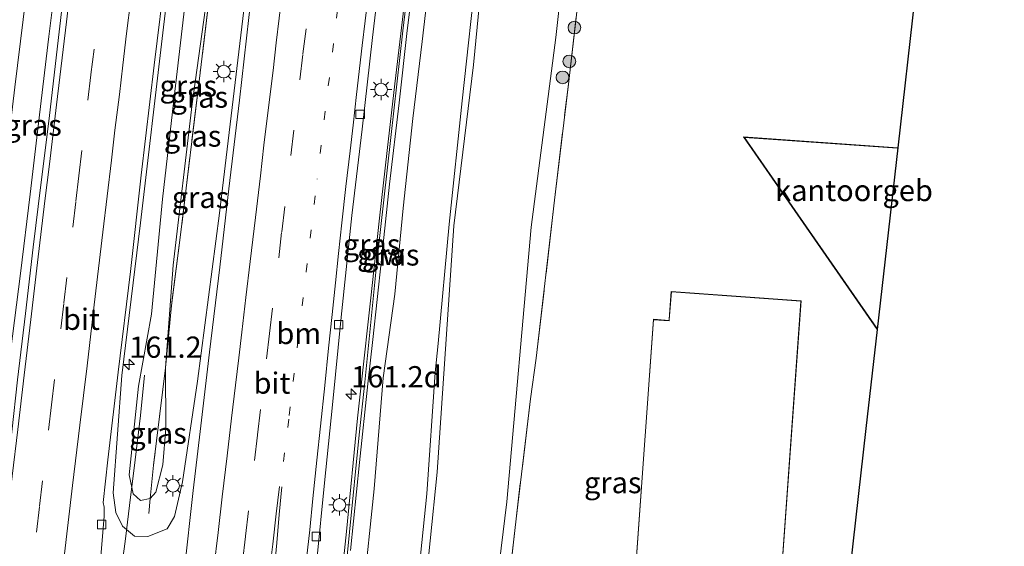
# Model space of a CAD drawing. Units: metres. Extents: x 155978 to 158207, y 381249 to 387503.
# Drawn here: x 157741 to 157857, y 383453 to 383515 of the extents above; entities that cross this region are included whole.
import ezdxf
from ezdxf.enums import TextEntityAlignment as Align

# ---------------------------------------------------------------- set-up
doc = ezdxf.new("R2010")
doc.units = ezdxf.units.M
for name, pattern in [('IE-TERREINAFSCHEIDING', [10, 8, -2]), ('VW-1-3_STREEP', [4, 1, -3]), ('VW-3-9_STREEP', [12, 3, -9])]:
    doc.linetypes.add(name, pattern=pattern)
doc.layers.get('0').update_dxf_attribs({"lineweight": 25})
for name, color, linetype, lineweight in [('B-ME-AM-KILOMETR-S-B1', 7, 'Continuous', 18), ('B-ME-BV-GELEIDECONSTRUCTIE-GELEIDERAIL-L-B1', 213, 'BV-GELEIDERAIL', 18), ('B-ME-GR-BOOM-S-B1', 93, 'Continuous', 18), ('B-ME-GW-KRUINLIJN-L-B1', 93, 'Continuous', 18), ('B-ME-GW-TEENLIJN-L-B1', 93, 'Continuous', 18), ('B-ME-IE-GRASLAND-GV-B6', 93, 'Continuous', 18), ('B-ME-IE-GRONDWERKLIJN-GROND_INGERICHT-GV-B6', 253, 'Continuous', 18), ('B-ME-IE-MEUBILAIR_WEGMEUBILAIR-LICHTMAST-S-B1', 8, 'Continuous', 18), ('B-ME-IE-TERREINAFSCHEIDING-RASTERHEKWERK-L-B1', 8, 'IE-TERREINAFSCHEIDING', 18), ('B-ME-KG-KADASTRAAL-DAKRAND-L-B1', 13, 'Continuous', 18), ('B-ME-KW-GELUIDSWERING-GV-B6', 8, 'Continuous', 18), ('B-ME-KW-SCHERM-L-B1', 8, 'Continuous', 18), ('B-ME-OG-BEBOUWING-GV-B6', 173, 'Continuous', 18), ('B-ME-VH-VERH_SOORT-BITUMEN-GV-B6', 8, 'IE-TERREINAFSCHEIDING-NATUURLIJK-HOUTWAL', 18), ('B-ME-VH-VERH_SOORT-ONVERHARD-GV-B6', 8, 'Continuous', 18), ('B-ME-VV-KOLK-S-B1', 8, 'Continuous', 18), ('B-ME-VW-MARKERING-13STREEP-045-L-B1', 255, 'VW-1-3_STREEP', 18), ('B-ME-VW-MARKERING-39STREEP-015-L-B1', 255, 'VW-3-9_STREEP', 18), ('B-ME-VW-MARKERING-STREEP-015-L-B1', 7, 'Continuous', 18)]:
    doc.layers.add(name, color=color, linetype=linetype, lineweight=lineweight)
doc.layers.add('B-ME-KG-KADASTRAAL-OPNAMEDTMGRENS-L-B1', color=10, linetype='Continuous')
doc.styles.add('NLCS-ISO', font='NLCS-ISO.TTF')
doc.linetypes.add('BV-GELEIDERAIL', pattern='A,10,-3,[108,NLCS.SHX,S=1,R=0,X=0,Y=0],-3', length=16)
doc.linetypes.add('IE-TERREINAFSCHEIDING-NATUURLIJK-HOUTWAL', pattern='A,7,-1.5,[67,NLCS.SHX,S=0.75,R=45,X=0,Y=0],-1.5,7,-1.5,[70,NLCS.SHX,S=0.75,R=0,X=0,Y=0],-1.5', length=20)

# ---------------------------------------------------------------- blocks, each defined once
blk = doc.blocks.new('hecto')
for p, q in [((0, 0.625), (-0.625, 0)), ((0, -0.625), (0, 0.625)), ((-0.625, 0), (0.625, 0)), ((0.625, 0), (0, -0.625))]:
    blk.add_line(p, q)
blk = doc.blocks.new('boom')
h = blk.add_hatch(color=256)
edge = h.paths.add_edge_path()
edge.add_arc((0, 0), 0.75, 0, 360)
blk.add_circle((0, 0), 0.75)
blk = doc.blocks.new('lantaarnpaal')
for p, q in [((0, 0.75), (0, 1.25)), ((-0.75, 0), (-1.25, 0)), ((-0.88, 0.88), (-0.53, 0.53)), ((0.53, 0.53), (0.88, 0.88)), ((0.75, 0), (1.25, 0)), ((-0.53, -0.53), (-0.88, -0.88)), ((0, -0.75), (0, -1.25)), ((0.53, -0.53), (0.88, -0.88))]:
    blk.add_line(p, q)
blk.add_circle((0, 0), 0.75)
blk = doc.blocks.new('kolk')
blk.add_lwpolyline([(-0.5, -0.5), (0.5, -0.5), (0.5, 0.5), (-0.5, 0.5)], close=True)

msp = doc.modelspace()

# ---------------------------------------------------------------- linework, layer by layer
at = {"layer": 'B-ME-BV-GELEIDECONSTRUCTIE-GELEIDERAIL-L-B1'}
for points in [[(157734.411, 383453.388, 23.879), (157735.538, 383463.315, 23.894), (157736.557, 383472.565, 23.878), (157737.463, 383480.522, 23.826), (157738.548, 383489.738, 23.806), (157739.675, 383499.077, 23.811), (157740.63, 383506.986, 23.797), (157741.592, 383514.951, 23.806), (157742.697, 383524.139, 23.773), (157743.63, 383532.131, 23.789), (157744.436, 383538.731, 23.819), (157745.38, 383546.686, 23.815), (157746.334, 383554.632, 23.786), (157747.083, 383561.248, 23.819), (157747.109, 383561.461, 23.818)], [(157750.247, 383559.834, 23.806), (157749.539, 383553.949, 23.793), (157748.417, 383544.713, 23.811), (157747.482, 383536.777, 23.802), (157746.512, 383528.765, 23.791), (157745.443, 383519.606, 23.8), (157744.62, 383512.968, 23.808), (157743.535, 383503.733, 23.802), (157742.417, 383494.403, 23.796), (157741.299, 383485.092, 23.788), (157740.12, 383475.872, 23.77), (157738.896, 383466.632, 23.777), (157737.916, 383458.638, 23.774), (157737.119, 383452.047, 23.823), (157736.332, 383445.429, 23.879), (157735.641, 383440.139, 23.853)], [(157751.401, 383434.948, 23.497), (157752.052, 383440.642, 23.549), (157752.4, 383443.546, 23.479), (157753.292, 383451.241, 23.545), (157753.626, 383453.887, 23.542), (157754.128, 383457.805, 23.292), (157754.791, 383463.191, 22.985), (157755.397, 383468.393, 22.621), (157755.895, 383473.15, 22.31)]]:
    msp.add_polyline3d(points, dxfattribs=at)
at = {"layer": 'B-ME-GW-KRUINLIJN-L-B1'}
for points in [[(157783.952, 383472.804, 22.673), (157785.303, 383482.641, 22.573), (157786.283, 383492.76, 22.649), (157787.45, 383503.319, 22.66), (157788.513, 383512.393, 22.614), (157789.717, 383522.542, 22.622), (157790.971, 383533.666, 22.636), (157791.777, 383540.5, 22.587), (157793.3, 383551.899, 22.687), (157794.454, 383561.464, 22.611)], [(157761.995, 383546.05, 22.75), (157760.135, 383531.228, 22.696), (157758.051, 383513.38, 22.693), (157755.397, 383491.031, 22.706), (157753.224, 383473.086, 22.728), (157752.179, 383459.312, 22.685), (157752.525, 383456.986, 22.736), (157753.307, 383455.372, 22.761), (157754.707, 383454.197, 22.815), (157756.281, 383454.172, 22.823), (157758.547, 383455.039, 22.886), (157759.419, 383456.52, 22.918), (157760.365, 383460.569, 22.989), (157762.113, 383472.408, 23.065), (157764.712, 383492.17, 22.984), (157767.328, 383514.105, 23.005), (157769.753, 383534.44, 23.065), (157772.469, 383557.503, 22.981)], [(157783.952, 383472.804, 22.673), (157782.883, 383459.775, 22.547), (157781.584, 383447.393, 22.461), (157780.508, 383436.819, 22.479), (157779.667, 383428.937, 22.62), (157778.661, 383420.213, 22.572), (157778.078, 383412.241, 22.56), (157777.918, 383408.413, 22.479), (157777.783, 383408.027, 22.461), (157777.368, 383407.68, 22.474), (157776.731, 383407.778, 22.514), (157775.207, 383408.266, 22.589)]]:
    msp.add_polyline3d(points, dxfattribs=at)
at = {"layer": 'B-ME-GW-TEENLIJN-L-B1'}
for points in [[(157800.497, 383563.023, 19.61), (157798.679, 383546.386, 19.585), (157797.172, 383538.454, 19.748), (157796.437, 383535.144, 19.906), (157796.093, 383531.87, 19.735), (157795.008, 383521.596, 19.659), (157793.244, 383505.411, 19.61), (157791.689, 383490.902, 19.449), (157790.43, 383476.874, 19.43), (157790.068, 383473.452, 19.437)], [(157764.935, 383551.679, 22.307), (157764.059, 383543.025, 22.204), (157762.867, 383531.753, 22.353), (157761.085, 383520.699, 22.252), (157759.318, 383505.469, 22.277), (157758.011, 383493.837, 22.269), (157756.693, 383480.312, 22.274), (157755.191, 383471.837, 22.326), (157754.055, 383461.429, 22.437), (157754.547, 383459.184, 22.516), (157755.405, 383458.398, 22.524), (157756.554, 383458.639, 22.628), (157757.218, 383459.358, 22.584), (157758.031, 383462.596, 22.464), (157758.385, 383466.901, 22.426), (157758.338, 383473.979, 22.31), (157759.231, 383486.08, 22.331), (157761.472, 383505.039, 22.255), (157764.725, 383528.533, 22.401), (157766.336, 383537.963, 22.282)], [(157781.971, 383401.227, 19.194), (157782.506, 383401.731, 19.303), (157783.04, 383402.236, 19.326), (157783.291, 383402.854, 19.333), (157783.507, 383404.281, 19.346), (157783.952, 383412.525, 19.394), (157784.695, 383418.606, 19.427), (157785.429, 383424.888, 19.361), (157786.642, 383434.766, 19.376), (157787.79, 383446.584, 19.374), (157789.079, 383459.192, 19.402), (157790.068, 383473.452, 19.437)]]:
    msp.add_polyline3d(points, dxfattribs=at)
at = {"layer": 'B-ME-IE-GRASLAND-GV-B6'}
for points in [[(157788.608, 383561.983, 22.831), (157792.355, 383566.427, 22.577), (157791.129, 383555.94, 22.589), (157789.916, 383545.998, 22.74), (157788.777, 383536.087, 22.634), (157787.7, 383527.321, 22.611), (157786.607, 383518.282, 22.619), (157785.323, 383507.409, 22.646), (157784.412, 383499.568, 22.671), (157783.516, 383491.588, 22.684), (157782.462, 383481.867, 22.688), (157781.4, 383472.325, 22.672), (157780.93, 383468.075, 22.663), (157779.614, 383454.763, 22.663), (157778.52, 383444.258, 22.656)], [(157780.101, 383452.493, 22.62), (157781.174, 383462.851, 22.639), (157782.137, 383472.111, 22.65), (157782.731, 383477.331, 22.414), (157783.733, 383486.74, 22.45), (157784.704, 383495.585, 22.422), (157785.829, 383505.178, 22.382), (157786.759, 383513.656, 22.392), (157787.875, 383522.368, 22.365), (157789.042, 383531.662, 22.311), (157790.93, 383547.544, 22.395), (157791.82, 383554.803, 22.31), (157793.221, 383566.87, 22.29), (157794.454, 383561.464, 22.611)], [(157787.79, 383446.584, 19.374), (157789.079, 383459.192, 19.402), (157790.068, 383473.452, 19.437), (157790.43, 383476.874, 19.43), (157791.689, 383490.902, 19.449), (157793.244, 383505.411, 19.61), (157795.008, 383521.596, 19.659), (157796.093, 383531.87, 19.735), (157796.437, 383535.144, 19.906), (157797.172, 383538.454, 19.748), (157798.679, 383546.386, 19.585), (157800.497, 383563.023, 19.61), (157802.02, 383567.205, 19.533), (157800.19, 383550.09, 19.655), (157798.842, 383542.005, 19.689), (157797.46, 383538.212, 19.756), (157796.969, 383535.961, 19.818), (157796.839, 383534.146, 19.874), (157796.654, 383531.042, 19.759), (157794.581, 383509.637, 19.62), (157792.239, 383490.686, 19.471), (157790.28, 383461.711, 19.334), (157787.818, 383437.499, 19.292)], [(157781.584, 383447.393, 22.461), (157782.883, 383459.775, 22.547), (157783.952, 383472.804, 22.673), (157785.303, 383482.641, 22.573), (157786.283, 383492.76, 22.649), (157787.45, 383503.319, 22.66), (157788.513, 383512.393, 22.614), (157789.717, 383522.542, 22.622), (157790.971, 383533.666, 22.636), (157791.777, 383540.5, 22.587), (157793.3, 383551.899, 22.687), (157794.454, 383561.464, 22.611), (157800.497, 383563.023, 19.61), (157798.679, 383546.386, 19.585), (157797.172, 383538.454, 19.748), (157796.437, 383535.144, 19.906), (157796.093, 383531.87, 19.735), (157795.008, 383521.596, 19.659), (157793.244, 383505.411, 19.61), (157791.689, 383490.902, 19.449), (157790.43, 383476.874, 19.43), (157790.068, 383473.452, 19.437), (157789.079, 383459.192, 19.402), (157787.79, 383446.584, 19.374)], [(157795.223, 383431.63, 19.672), (157798.496, 383458.217, 19.713), (157801.357, 383490.522, 19.759), (157804.234, 383512.839, 19.891), (157806.721, 383534.996, 19.867), (157808.635, 383549.838, 19.874), (157810.68, 383557.56, 19.738), (157811.753, 383563.614, 19.693), (157814.943, 383562.506, 19.792)], [(157776.154, 383451.365, 22.823), (157777.056, 383460.476, 22.812), (157777.97, 383469.627, 22.827), (157779.016, 383479.965, 22.778), (157780.263, 383491.904, 22.79), (157781.487, 383502.057, 22.857), (157782.676, 383512.839, 22.845), (157783.826, 383522.481, 22.825), (157785.114, 383533.045, 22.8), (157786.395, 383542.538, 22.792), (157787.508, 383553.161, 22.826), (157788.608, 383561.983, 22.831)], [(157814.943, 383562.506, 19.792), (157812.192, 383557.726, 19.694), (157810.336, 383551.351, 19.683), (157809.357, 383538.647, 19.808), (157805.727, 383507.344, 19.808), (157804.095, 383493.73, 19.738), (157801.95, 383475.15, 19.713), (157801.271, 383470.329, 19.852), (157799.567, 383456.234, 19.892), (157797.383, 383436.956, 19.771)], [(157794.454, 383561.464, 22.611), (157793.3, 383551.899, 22.687), (157791.777, 383540.5, 22.587), (157790.971, 383533.666, 22.636), (157789.717, 383522.542, 22.622), (157788.513, 383512.393, 22.614), (157787.45, 383503.319, 22.66), (157786.283, 383492.76, 22.649), (157785.303, 383482.641, 22.573), (157783.952, 383472.804, 22.673), (157782.883, 383459.775, 22.547), (157781.584, 383447.393, 22.461)], [(157751.254, 383559.312, 23.068), (157750.003, 383548.535, 23.062), (157749.004, 383539.922, 23.074), (157747.848, 383530.412, 23.057), (157746.676, 383520.603, 23.074), (157745.655, 383511.839, 23.056), (157744.652, 383503.32, 23.071), (157743.702, 383495.505, 23.059), (157742.777, 383488.198, 23.072), (157741.877, 383480.385, 23.049), (157740.945, 383472.581, 23.048), (157740.277, 383466.455, 23.044), (157739.723, 383461.822, 23.045), (157738.88, 383455.284, 23.061), (157738.754, 383454.506, 23.065), (157738.542, 383453.884, 23.067), (157738.12, 383453.186, 23.09), (157737.565, 383452.495, 23.108)], [(157750.753, 383451.86, 22.77), (157751.133, 383456.513, 22.809), (157751.139, 383457.592, 22.805), (157751.026, 383458.169, 22.777), (157751.578, 383463.162, 22.763), (157752.774, 383473.469, 22.782), (157754.212, 383485.332, 22.784), (157755.487, 383496.635, 22.756), (157756.998, 383509.597, 22.803), (157758.372, 383520.773, 22.769), (157760.029, 383534.678, 22.769), (157761.543, 383547.341, 22.756)], [(157769.753, 383534.44, 23.065), (157767.328, 383514.105, 23.005), (157764.712, 383492.17, 22.984), (157762.113, 383472.408, 23.065), (157760.365, 383460.569, 22.989), (157759.419, 383456.52, 22.918), (157758.547, 383455.039, 22.886), (157756.281, 383454.172, 22.823), (157754.707, 383454.197, 22.815), (157753.307, 383455.372, 22.761), (157752.525, 383456.986, 22.736), (157752.179, 383459.312, 22.685), (157753.224, 383473.086, 22.728), (157755.397, 383491.031, 22.706), (157758.051, 383513.38, 22.693), (157760.135, 383531.228, 22.696)], [(157760.135, 383531.228, 22.696), (157758.051, 383513.38, 22.693), (157755.397, 383491.031, 22.706), (157753.224, 383473.086, 22.728), (157752.179, 383459.312, 22.685), (157752.525, 383456.986, 22.736), (157753.307, 383455.372, 22.761), (157754.707, 383454.197, 22.815), (157756.281, 383454.172, 22.823), (157758.547, 383455.039, 22.886), (157759.419, 383456.52, 22.918), (157760.365, 383460.569, 22.989), (157762.113, 383472.408, 23.065), (157764.712, 383492.17, 22.984), (157767.328, 383514.105, 23.005), (157769.753, 383534.44, 23.065)], [(157764.725, 383528.533, 22.401), (157761.472, 383505.039, 22.255), (157759.231, 383486.08, 22.331), (157758.338, 383473.979, 22.31), (157756.943, 383462.549, 22.465), (157756.554, 383458.639, 22.628), (157755.405, 383458.398, 22.524), (157754.547, 383459.184, 22.516), (157754.055, 383461.429, 22.437), (157755.191, 383471.837, 22.326), (157756.693, 383480.312, 22.274), (157758.011, 383493.837, 22.269), (157759.318, 383505.469, 22.277), (157761.085, 383520.699, 22.252)], [(157758.338, 383473.979, 22.31), (157759.231, 383486.08, 22.331), (157761.472, 383505.039, 22.255), (157764.725, 383528.533, 22.401), (157763.638, 383518.835, 22.386), (157762.413, 383508.679, 22.394), (157760.106, 383489.639, 22.302), (157759.047, 383481.31, 22.347), (157758.338, 383473.979, 22.31)], [(157761.085, 383520.699, 22.252), (157759.318, 383505.469, 22.277), (157758.011, 383493.837, 22.269), (157756.693, 383480.312, 22.274), (157755.191, 383471.837, 22.326), (157754.055, 383461.429, 22.437), (157754.547, 383459.184, 22.516), (157755.405, 383458.398, 22.524), (157756.554, 383458.639, 22.628), (157757.218, 383459.358, 22.584), (157758.031, 383462.596, 22.464), (157758.385, 383466.901, 22.426), (157758.338, 383473.979, 22.31), (157759.047, 383481.31, 22.347), (157760.106, 383489.639, 22.302), (157762.413, 383508.679, 22.394), (157763.638, 383518.835, 22.386)], [(157768.143, 383515.197, 23.123), (157767.053, 383505.457, 23.146), (157765.804, 383495.044, 23.154), (157764.729, 383485.82, 23.136), (157763.518, 383475.84, 23.166), (157762.42, 383466.492, 23.155), (157761.606, 383459.583, 23.139), (157760.526, 383449.984, 23.202)], [(157756.554, 383458.639, 22.628), (157756.943, 383462.549, 22.465), (157758.338, 383473.979, 22.31), (157758.385, 383466.901, 22.426), (157758.031, 383462.596, 22.464), (157757.218, 383459.358, 22.584), (157756.554, 383458.639, 22.628)]]:
    msp.add_polyline3d(points, dxfattribs=at)
at = {"layer": 'B-ME-IE-GRONDWERKLIJN-GROND_INGERICHT-GV-B6'}
for points in [[(157797.383, 383436.956, 19.771), (157799.567, 383456.234, 19.892), (157801.271, 383470.329, 19.852), (157801.95, 383475.15, 19.713), (157804.095, 383493.73, 19.738), (157805.727, 383507.344, 19.808), (157809.357, 383538.647, 19.808), (157833.633, 383536.882, 19.738)], [(157833.633, 383536.882, 19.738), (157846.676, 383519.549, 19.771), (157846.46, 383517.646, 19.654), (157844.448, 383499.875, 19.876), (157826.332, 383501.15, 19.876), (157842.029, 383478.509, 19.876), (157840.708, 383466.844, 19.59), (157837.362, 383437.292, 19.715)], [(157830.052, 383439.547, 19.655), (157833.084, 383481.88, 19.655), (157817.822, 383482.97, 19.655), (157817.58, 383479.714, 19.655), (157817.583, 383479.565, 19.655), (157815.737, 383479.699, 19.655), (157813.523, 383448.991, 19.851)]]:
    msp.add_polyline3d(points, dxfattribs=at)
at = {"layer": 'B-ME-IE-TERREINAFSCHEIDING-RASTERHEKWERK-L-B1'}
for points in [[(157801.271, 383470.329, 19.852), (157801.95, 383475.15, 19.713), (157804.095, 383493.73, 19.738), (157805.727, 383507.344, 19.808), (157809.357, 383538.647, 19.808), (157833.633, 383536.882, 19.738), (157846.676, 383519.549, 19.771)], [(157765.877, 383538.007, 22.343), (157765.014, 383531.107, 22.405), (157764.725, 383528.533, 22.401), (157763.638, 383518.835, 22.386), (157762.413, 383508.679, 22.394), (157760.106, 383489.639, 22.302), (157759.047, 383481.31, 22.347), (157758.338, 383473.979, 22.31), (157756.943, 383462.549, 22.465), (157756.554, 383458.639, 22.628), (157756.377, 383456.854, 22.702)], [(157801.271, 383470.329, 19.852), (157799.567, 383456.234, 19.892), (157797.383, 383436.956, 19.771), (157795.431, 383420.446, 19.766), (157793.733, 383406.2, 19.94), (157805.299, 383393.578, 19.956), (157815.842, 383381.771, 19.695), (157829.455, 383366.623, 19.815)]]:
    msp.add_polyline3d(points, dxfattribs=at)
at = {"layer": 'B-ME-KG-KADASTRAAL-DAKRAND-L-B1'}
for points in [[(157841.994, 383478.647, 34.735), (157826.432, 383501.093, 34.735), (157844.392, 383499.829, 34.735)], [(157829.948, 383438.761, 51.886), (157827.822, 383409.332, 51.71), (157818.978, 383409.97, 51.853), (157818.968, 383409.82, 55.642), (157818.638, 383404.957, 55.628), (157812.293, 383405.386, 55.724), (157814.098, 383432.033, 55.798), (157813.948, 383432.044, 27.578), (157812.323, 383432.161, 27.576), (157815.747, 383479.647, 27.617), (157817.58, 383479.515, 27.619), (157817.591, 383479.665, 34.747), (157817.833, 383482.918, 34.744), (157833.067, 383481.831, 34.821), (157830.035, 383439.5, 34.864), (157829.948, 383438.761, 51.886)]]:
    msp.add_polyline3d(points, dxfattribs=at)
at = {"layer": 'B-ME-KG-KADASTRAAL-OPNAMEDTMGRENS-L-B1'}
for points in [[(157852.284, 383568.61, 19.614), (157851.728, 383564.173, 19.632), (157850.841, 383556.339, 19.488), (157850.137, 383550.124, 19.35), (157850.009, 383548.994, 19.378), (157848.281, 383533.728, 19.429), (157847.25, 383524.618, 19.517), (157847.162, 383523.844, 19.935), (157846.676, 383519.549, 19.771), (157846.46, 383517.646, 19.654), (157844.448, 383499.875, 19.876), (157842.029, 383478.509, 19.876), (157840.708, 383466.844, 19.59)], [(157840.708, 383466.844, 19.59), (157837.362, 383437.292, 19.715), (157834.388, 383410.719, 19.957), (157834.37, 383410.556, 19.608), (157834.059, 383407.769, 19.608), (157831.651, 383386.252, 19.552), (157830.526, 383376.197, 19.552), (157829.455, 383366.623, 19.815), (157828.421, 383357.381, 19.711), (157828.38, 383357.011, 19.683), (157856.988, 383322.081, 19.742)]]:
    msp.add_polyline3d(points, dxfattribs=at)
at = {"layer": 'B-ME-KW-GELUIDSWERING-GV-B6'}
for points in [[(157778.52, 383444.258, 22.656), (157779.614, 383454.763, 22.663), (157780.93, 383468.075, 22.663), (157781.4, 383472.325, 22.672), (157782.462, 383481.867, 22.688), (157783.516, 383491.588, 22.684), (157784.412, 383499.568, 22.671), (157785.323, 383507.409, 22.646), (157786.607, 383518.282, 22.619), (157787.7, 383527.321, 22.611), (157788.777, 383536.087, 22.634), (157789.916, 383545.998, 22.74), (157791.129, 383555.94, 22.589), (157792.355, 383566.427, 22.577)], [(157792.355, 383566.427, 22.577), (157793.221, 383566.87, 22.29), (157791.82, 383554.803, 22.31), (157790.93, 383547.544, 22.395), (157789.042, 383531.662, 22.311), (157787.875, 383522.368, 22.365), (157786.759, 383513.656, 22.392), (157785.829, 383505.178, 22.382), (157784.704, 383495.585, 22.422), (157783.733, 383486.74, 22.45), (157782.731, 383477.331, 22.414), (157782.137, 383472.111, 22.65), (157781.174, 383462.851, 22.639), (157780.101, 383452.493, 22.62)]]:
    msp.add_polyline3d(points, dxfattribs=at)
at = {"layer": 'B-ME-KW-SCHERM-L-B1'}
for points in [[(157781.778, 383472.318, 30.83), (157783.185, 383486.439, 30.8), (157784.839, 383501.074, 30.8), (157786.275, 383513.611, 30.8), (157787.801, 383526.433, 30.8), (157789.306, 383538.898, 30.8), (157790.803, 383551.325, 30.8), (157791.79, 383559.797, 30.8), (157792.584, 383566.544, 30.8)], [(157775.636, 383410.567, 30.659), (157777.156, 383426.45, 30.912), (157778.832, 383443.209, 30.911), (157781.134, 383466.123, 30.867), (157781.778, 383472.318, 30.83)]]:
    msp.add_polyline3d(points, dxfattribs=at)
at = {"layer": 'B-ME-OG-BEBOUWING-GV-B6'}
for points in [[(157844.448, 383499.875, 19.876), (157842.029, 383478.509, 19.876), (157826.332, 383501.15, 19.876), (157844.448, 383499.875, 19.876)], [(157829.965, 383438.807, 19.655), (157827.871, 383409.284, 20.414), (157818.985, 383409.867, 21), (157818.751, 383406.408, 21.006), (157818.649, 383404.906, 20.522), (157813.496, 383405.255, 19.845), (157812.276, 383405.337, 19.655), (157812.344, 383406.344, 19.821), (157812.546, 383409.326, 20.762), (157814.081, 383431.984, 19.655), (157813.945, 383431.994, 19.655), (157812.306, 383432.113, 19.655), (157812.839, 383439.503, 19.791), (157812.855, 383439.721, 20.743), (157813.488, 383448.513, 20.943), (157813.523, 383448.991, 19.851), (157815.737, 383479.699, 19.655), (157817.583, 383479.565, 19.655), (157817.58, 383479.714, 19.655), (157817.822, 383482.97, 19.655), (157833.084, 383481.88, 19.655), (157830.052, 383439.547, 19.655), (157829.965, 383438.807, 19.655)]]:
    msp.add_polyline3d(points, dxfattribs=at)
at = {"layer": 'B-ME-VH-VERH_SOORT-BITUMEN-GV-B6'}
for points in [[(157760.526, 383449.984, 23.202), (157761.606, 383459.583, 23.139), (157762.42, 383466.492, 23.155), (157763.518, 383475.84, 23.166), (157764.729, 383485.82, 23.136), (157765.804, 383495.044, 23.154), (157767.053, 383505.457, 23.146), (157768.143, 383515.197, 23.123), (157769.319, 383525.335, 23.106), (157770.662, 383536.36, 23.11), (157771.82, 383545.617, 23.133), (157772.862, 383554.325, 23.143), (157774.181, 383564.825, 23.176), (157777.521, 383563.615, 23.189), (157780.554, 383561.606, 23.146), (157784.264, 383563.837, 23.088), (157787.894, 383565.533, 22.944), (157788.608, 383561.983, 22.831)], [(157788.608, 383561.983, 22.831), (157787.508, 383553.161, 22.826), (157786.395, 383542.538, 22.792), (157785.114, 383533.045, 22.8), (157783.826, 383522.481, 22.825), (157782.676, 383512.839, 22.845), (157781.487, 383502.057, 22.857), (157780.263, 383491.904, 22.79), (157779.016, 383479.965, 22.778), (157777.97, 383469.627, 22.827), (157777.056, 383460.476, 22.812), (157776.154, 383451.365, 22.823)], [(157737.565, 383452.495, 23.108), (157738.12, 383453.186, 23.09), (157738.542, 383453.884, 23.067), (157738.754, 383454.506, 23.065), (157738.88, 383455.284, 23.061), (157739.723, 383461.822, 23.045), (157740.277, 383466.455, 23.044), (157740.945, 383472.581, 23.048), (157741.877, 383480.385, 23.049), (157742.777, 383488.198, 23.072), (157743.702, 383495.505, 23.059), (157744.652, 383503.32, 23.071), (157745.655, 383511.839, 23.056), (157746.676, 383520.603, 23.074), (157747.848, 383530.412, 23.057), (157749.004, 383539.922, 23.074), (157750.003, 383548.535, 23.062), (157751.254, 383559.312, 23.068), (157751.952, 383558.798, 23.127), (157754.956, 383553.215, 23.152), (157758.17, 383549.809, 22.874), (157761.543, 383547.341, 22.756)], [(157761.543, 383547.341, 22.756), (157760.029, 383534.678, 22.769), (157758.372, 383520.773, 22.769), (157756.998, 383509.597, 22.803), (157755.487, 383496.635, 22.756), (157754.212, 383485.332, 22.784), (157752.774, 383473.469, 22.782), (157751.578, 383463.162, 22.763), (157751.026, 383458.169, 22.777), (157751.139, 383457.592, 22.805), (157751.133, 383456.513, 22.809), (157750.753, 383451.86, 22.77)]]:
    msp.add_polyline3d(points, dxfattribs=at)
at = {"layer": 'B-ME-VH-VERH_SOORT-ONVERHARD-GV-B6'}
for points in [[(157787.818, 383437.499, 19.292), (157790.28, 383461.711, 19.334), (157792.239, 383490.686, 19.471), (157794.581, 383509.637, 19.62), (157796.654, 383531.042, 19.759), (157796.839, 383534.146, 19.874), (157796.969, 383535.961, 19.818), (157797.46, 383538.212, 19.756), (157798.842, 383542.005, 19.689), (157800.19, 383550.09, 19.655), (157802.02, 383567.205, 19.533), (157811.753, 383563.614, 19.693)], [(157811.753, 383563.614, 19.693), (157810.68, 383557.56, 19.738), (157808.635, 383549.838, 19.874), (157806.721, 383534.996, 19.867), (157804.234, 383512.839, 19.891), (157801.357, 383490.522, 19.759), (157798.496, 383458.217, 19.713), (157795.223, 383431.63, 19.672)]]:
    msp.add_polyline3d(points, dxfattribs=at)
at = {"layer": 'B-ME-VW-MARKERING-13STREEP-045-L-B1'}
for points in [[(157784.264, 383563.837, 23.088), (157783.318, 383555.877, 23.075), (157782.363, 383547.909, 23.059), (157780.922, 383535.977, 23.099), (157779.974, 383528.043, 23.095), (157779.028, 383520.075, 23.075), (157778.091, 383512.107, 23.059), (157777.135, 383504.164, 23.073), (157776.198, 383496.196, 23.042)], [(157772.205, 383462.996, 23.032), (157772.909, 383468.396, 23.03), (157773.947, 383477.318, 23.044), (157774.871, 383485.277, 23.013), (157776.198, 383496.196, 23.042)]]:
    msp.add_polyline3d(points, dxfattribs=at)
at = {"layer": 'B-ME-VW-MARKERING-39STREEP-015-L-B1'}
for points in [[(157780.554, 383561.606, 23.146), (157780.203, 383558.536, 23.17), (157779.158, 383549.642, 23.142), (157778.795, 383546.615, 23.156), (157777.722, 383537.771, 23.113), (157777.355, 383534.657, 23.119), (157776.292, 383525.779, 23.194), (157775.939, 383522.744, 23.199), (157774.875, 383513.883, 23.135), (157774.495, 383510.847, 23.165), (157773.434, 383501.942, 23.127), (157773.081, 383498.89, 23.135)], [(157748.146, 383496.558, 23.19), (157749.225, 383505.48, 23.202), (157749.578, 383508.506, 23.155), (157750.658, 383517.412, 23.157), (157751.01, 383520.464, 23.147), (157752.09, 383529.352, 23.152), (157752.46, 383532.388, 23.216), (157753.506, 383541.265, 23.173), (157753.866, 383544.352, 23.124), (157754.956, 383553.215, 23.152)], [(157762.964, 383414.212, 23.14), (157763.477, 383418.429, 23.134), (157764.535, 383427.308, 23.182), (157764.896, 383430.335, 23.169), (157765.978, 383439.241, 23.217), (157766.338, 383442.268, 23.203), (157767.403, 383451.174, 23.16), (157767.764, 383454.192, 23.097), (157768.821, 383463.088, 23.162), (157769.172, 383466.132, 23.123), (157770.227, 383475.063, 23.146), (157770.581, 383478.046, 23.153), (157771.665, 383486.935, 23.153), (157772.014, 383489.996, 23.115), (157773.081, 383498.89, 23.135)], [(157748.146, 383496.558, 23.19), (157747.787, 383493.505, 23.126), (157746.748, 383484.601, 23.134), (157746.396, 383481.574, 23.148), (157745.308, 383472.624, 23.105), (157744.937, 383469.623, 23.112), (157743.873, 383460.691, 23.077), (157743.514, 383457.638, 23.093), (157742.468, 383448.716, 23.074), (157742.097, 383445.715, 23.098), (157741.343, 383439.515, 23.09)]]:
    msp.add_polyline3d(points, dxfattribs=at)
at = {"layer": 'B-ME-VW-MARKERING-STREEP-015-L-B1'}
for points in [[(157787.894, 383565.533, 22.944), (157787.204, 383559.804, 22.946), (157786.491, 383553.699, 22.969), (157786.109, 383550.706, 22.979), (157785.4, 383544.68, 22.974), (157784.729, 383539.091, 22.972), (157784.328, 383535.819, 22.986), (157783.6, 383529.652, 22.986), (157783.191, 383526.354, 22.953), (157782.537, 383520.774, 22.996), (157782.165, 383517.764, 23.005), (157781.465, 383511.904, 22.972), (157780.795, 383506.123, 22.986), (157780.401, 383502.547, 22.969), (157780.056, 383499.521, 22.983)], [(157769.921, 383500.171, 23.173), (157770.318, 383503.364, 23.173), (157770.989, 383508.954, 23.134), (157771.374, 383512.216, 23.149), (157772.066, 383518.068, 23.196), (157772.723, 383523.439, 23.22), (157773.428, 383529.37, 23.205), (157774.108, 383535.108, 23.205), (157774.748, 383540.304, 23.173), (157775.347, 383545.273, 23.201), (157775.953, 383550.451, 23.18), (157776.513, 383555.174, 23.191), (157776.868, 383558.348, 23.22), (157777.521, 383563.615, 23.189)], [(157751.952, 383558.798, 23.127), (157750.79, 383549.002, 23.153), (157749.741, 383540.342, 23.12), (157748.754, 383532.171, 23.113), (157747.622, 383522.446, 23.135), (157746.7, 383514.688, 23.141), (157745.519, 383504.908, 23.141), (157744.704, 383497.937, 23.089)], [(157751.979, 383498.434, 22.904), (157752.403, 383501.942, 22.997), (157752.922, 383506.124, 23.001), (157753.331, 383509.588, 23.018), (157753.77, 383513.296, 22.944), (157754.27, 383517.356, 23.003), (157754.72, 383521.195, 22.987), (157755.384, 383526.585, 23.039), (157756.238, 383533.653, 22.845), (157756.76, 383538.113, 22.85), (157757.418, 383543.624, 22.841), (157758.17, 383549.809, 22.874)], [(157769.921, 383500.171, 23.173), (157769.512, 383496.585, 23.192), (157768.921, 383491.686, 23.178), (157768.301, 383486.507, 23.173), (157767.805, 383482.256, 23.171), (157767.309, 383478.188, 23.178), (157766.965, 383475.179, 23.145), (157766.562, 383471.959, 23.154), (157766.107, 383468.093, 23.168), (157765.587, 383463.658, 23.159), (157765.019, 383458.821, 23.157), (157764.529, 383454.614, 23.164), (157764.028, 383450.475, 23.175), (157763.597, 383446.81, 23.185), (157763.128, 383442.891, 23.166), (157762.614, 383438.657, 23.176), (157762.187, 383435.079, 23.206), (157761.789, 383431.772, 23.22), (157761.356, 383427.985, 23.199), (157760.855, 383423.847, 23.176), (157760.072, 383417.524, 23.233)], [(157770.412, 383405.683, 22.952), (157771.057, 383412.81, 22.924), (157771.456, 383417.073, 22.952), (157771.854, 383421.023, 22.945), (157772.338, 383425.648, 22.933), (157772.77, 383429.947, 22.948), (157773.081, 383433.258, 22.942), (157773.534, 383437.811, 22.912), (157774.058, 383442.994, 22.916), (157774.476, 383447.067, 22.891), (157774.935, 383451.524, 22.907), (157775.302, 383454.925, 22.888), (157775.686, 383458.64, 22.874), (157776.152, 383463.132, 22.902), (157776.574, 383467.127, 22.935), (157777.075, 383471.917, 22.938), (157777.51, 383476.322, 22.916), (157777.935, 383480.256, 22.943), (157778.327, 383484.006, 22.976), (157778.709, 383487.442, 22.938), (157779.1, 383491.053, 22.931), (157779.568, 383495.328, 22.928), (157780.056, 383499.521, 22.983)], [(157744.92, 383439.241, 23.027), (157745.467, 383443.834, 23.008), (157746.375, 383451.436, 23.095), (157747.407, 383460.14, 22.99), (157748.256, 383467.235, 22.864), (157749.118, 383474.226, 22.836), (157749.963, 383481.39, 22.827), (157750.976, 383489.954, 22.852), (157751.979, 383498.434, 22.904)], [(157737.77, 383440.083, 23.172), (157738.332, 383444.712, 23.197), (157739.056, 383450.713, 23.191), (157739.748, 383456.504, 23.103), (157740.32, 383461.272, 23.058), (157740.987, 383466.723, 23.061), (157741.723, 383473.151, 23.075), (157742.496, 383479.694, 23.101), (157743.313, 383486.388, 23.101), (157744.162, 383493.639, 23.075), (157744.704, 383497.937, 23.089)], [(157765.876, 383410.881, 23.065), (157766.253, 383414.091, 23.043), (157766.744, 383418.099, 23.027), (157767.188, 383421.851, 23.02), (157767.646, 383425.666, 23.044), (157768.206, 383430.32, 23.041), (157768.643, 383434.037, 23.079), (157769.041, 383437.344, 23.055), (157769.493, 383441.106, 23.034), (157769.949, 383444.964, 23.016), (157770.455, 383449.163, 23.034), (157770.95, 383453.257, 23.029), (157771.36, 383456.826, 22.994), (157771.746, 383460.036, 23.016)], [(157772.034, 383460.017, 23.008), (157771.704, 383456.731, 22.994), (157771.428, 383453.431, 23.006), (157771.118, 383450.111, 23.02), (157770.795, 383446.365, 23.027), (157770.34, 383441.203, 23.013), (157769.815, 383435.534, 23.037), (157769.3, 383429.535, 23.039), (157769.017, 383426.53, 23.034), (157768.588, 383421.517, 23.013), (157768.065, 383415.648, 23.015), (157767.745, 383412.354, 23.006), (157767.459, 383409.064, 23.037)]]:
    msp.add_polyline3d(points, dxfattribs=at)

# ---------------------------------------------------------------- block references
at = {"layer": 'B-ME-AM-KILOMETR-S-B1', "rotation": 90}
for p in [(157754.08, 383474.395, 22.623), (157780.182, 383470.914, 22.724)]:
    msp.add_blockref('hecto', p, dxfattribs=at)
at = {"layer": 'B-ME-GR-BOOM-S-B1', "rotation": 90}
for p in [(157806.43, 383514.011, 19.846), (157805.84, 383510.032, 19.723), (157805.035, 383508.147, 19.563)]:
    msp.add_blockref('boom', p, dxfattribs=at)
at = {"layer": 'B-ME-IE-MEUBILAIR_WEGMEUBILAIR-LICHTMAST-S-B1', "rotation": 90}
for p in [(157765.202, 383508.833, 22.862), (157783.699, 383506.721, 22.758), (157759.224, 383460.121, 22.972), (157778.798, 383457.869, 22.748)]:
    msp.add_blockref('lantaarnpaal', p, dxfattribs=at)
at = {"layer": 'B-ME-VV-KOLK-S-B1', "rotation": 90}
for p in [(157781.245, 383503.81, 22.809), (157778.707, 383479.076, 22.799), (157750.846, 383455.562, 22.832), (157776.088, 383454.148, 22.845)]:
    msp.add_blockref('kolk', p, dxfattribs=at)

# ---------------------------------------------------------------- texts
at = {"layer": 'B-ME-AM-KILOMETR-S-B1', "ltscale": 0.2, "style": 'NLCS-ISO'}
for s, p in [('161.2', (157754.08, 383474.395, 22.623)), ('161.2d', (157780.182, 383470.914, 22.724))]:
    msp.add_text(s, height=2.5, dxfattribs=at).set_placement(p, align=Align.BOTTOM_LEFT)
at = {"layer": 'B-ME-IE-GRASLAND-GV-B6', "ltscale": 0.2, "style": 'NLCS-ISO'}
for p in [(157761.0225, 383507.149), (157762.324, 383505.8375), (157742.7725, 383502.5345), (157761.5315, 383501.256), (157762.467, 383494.0405), (157782.586, 383488.4935), (157784.8305, 383487.275), (157757.4695, 383466.309), (157810.9455, 383460.4975)]:
    msp.add_text('gras', height=2.5, dxfattribs=at).set_placement(p, align=Align.MIDDLE_CENTER)
at = {"layer": 'B-ME-KW-GELUIDSWERING-GV-B6', "ltscale": 0.2, "style": 'NLCS-ISO'}
msp.add_text('glw', height=2.5, dxfattribs=at).set_placement((157783.6826, 383487.3525), align=Align.MIDDLE_CENTER)
at = {"layer": 'B-ME-OG-BEBOUWING-GV-B6', "ltscale": 0.2, "style": 'NLCS-ISO'}
msp.add_text('kantoorgeb', height=2.5, dxfattribs=at).set_placement((157839.3142, 383494.8522), align=Align.MIDDLE_CENTER)
at = {"layer": 'B-ME-VH-VERH_SOORT-BITUMEN-GV-B6', "ltscale": 0.2, "style": 'NLCS-ISO'}
for p in [(157748.4666, 383479.7093), (157770.8692, 383472.2034)]:
    msp.add_text('bit', height=2.5, dxfattribs=at).set_placement(p, align=Align.MIDDLE_CENTER)
at = {"layer": 'B-ME-VW-MARKERING-13STREEP-045-L-B1', "ltscale": 0.2, "style": 'NLCS-ISO'}
msp.add_text('bm', height=2.5, dxfattribs=at).set_placement((157774.026, 383478.0366), align=Align.MIDDLE_CENTER)

doc.saveas('drawing.dxf')
